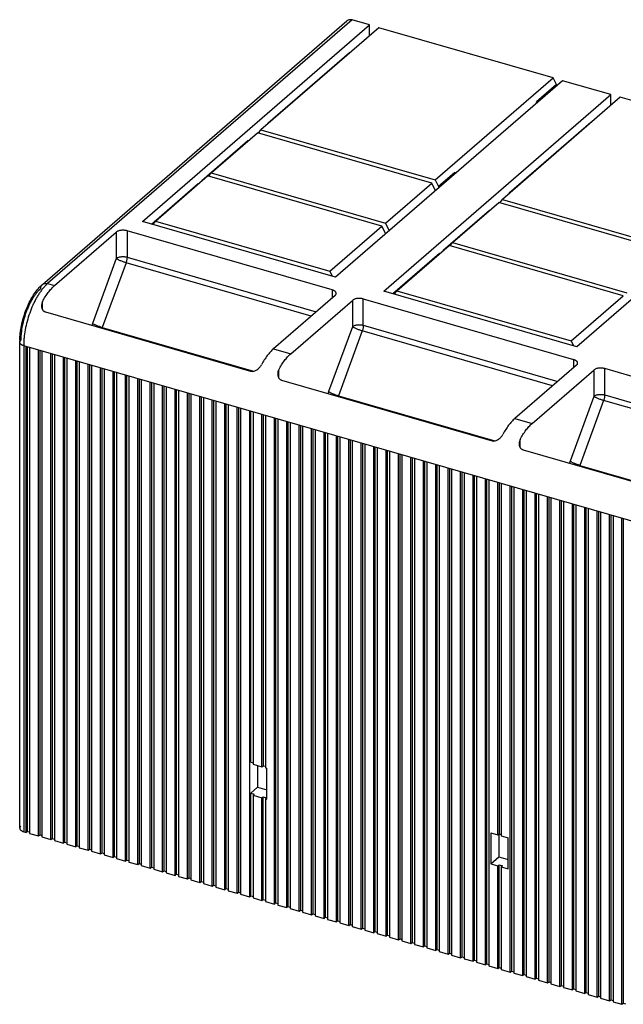
# Model space of a CAD drawing. Units: inches. Extents: x 0 to 34, y -23.8 to 22.
# Drawn here: x 23.1 to 26.7, y -11.9 to -6 of the extents above; entities that cross this region are included whole.
import ezdxf

# ---------------------------------------------------------------- set-up
doc = ezdxf.new("R2010")
doc.units = ezdxf.units.IN
doc.header["$LTSCALE"] = 1.87
doc.header["$MEASUREMENT"] = 0
doc.layers.get('0').update_dxf_attribs({"linetype": 'CONTINUOUS'})

msp = doc.modelspace()

# ---------------------------------------------------------------- linework, layer by layer
at = {"color": 6, "linetype": 'Continuous'}
for p, q in [((23.2321, -7.611), (25.0392, -6.046)), ((23.826, -7.2364), (25.1724, -6.0703)), ((25.1724, -6.0703), (25.0701, -6.0408)), ((25.1724, -6.1349), (25.1724, -6.0703)), ((25.2283, -6.0865), (24.5291, -6.692)), ((26.2621, -6.3849), (25.2283, -6.0865)), ((24.5701, -6.6534), (25.0543, -6.234)), ((25.0543, -6.234), (25.0571, -6.2348)), ((26.318, -6.401), (24.9716, -7.5671)), ((25.5629, -6.9904), (26.2621, -6.3849)), ((26.2812, -6.4234), (26.1631, -6.5257)), ((26.2812, -6.4234), (26.2621, -6.3849)), ((26.2812, -6.4329), (26.2812, -6.4234)), ((26.6044, -6.4837), (26.318, -6.401)), ((25.258, -7.6498), (26.6044, -6.4837)), ((26.6044, -6.5482), (26.6044, -6.4837)), ((26.6603, -6.4998), (25.9611, -7.1054)), ((26.1664, -6.5324), (26.1631, -6.5257)), ((27.6942, -6.7983), (26.6603, -6.4998)), ((24.5701, -6.6534), (24.5701, -6.6565)), ((24.5728, -6.6541), (24.5701, -6.6534)), ((26.0021, -7.0667), (26.4863, -6.6474)), ((26.4863, -6.6474), (26.4891, -6.6482)), ((24.2338, -6.9477), (24.5078, -6.7104)), ((25.5417, -7.0088), (24.5078, -6.7104)), ((24.5149, -6.7124), (24.5291, -6.692)), ((24.5291, -6.692), (25.5629, -6.9904)), ((24.1779, -6.9929), (24.452, -6.7556)), ((24.452, -6.7556), (24.4547, -6.7564)), ((27.75, -6.8144), (26.4036, -7.9805)), ((24.2197, -6.9682), (24.2338, -6.9477)), ((24.2338, -6.9477), (25.2677, -7.2461)), ((25.6789, -6.9451), (25.582, -7.029)), ((25.6789, -6.9546), (25.6789, -6.9451)), ((25.6789, -6.9451), (25.6821, -6.9517)), ((23.8791, -7.2517), (24.1567, -7.0114)), ((23.9031, -7.2341), (24.2126, -6.9661)), ((24.1567, -7.0114), (24.1594, -7.0121)), ((24.1779, -6.9929), (24.1779, -6.9961)), ((24.1807, -6.9937), (24.1779, -6.9929)), ((25.2464, -7.2646), (24.2126, -6.9661)), ((25.2677, -7.2461), (25.5417, -7.0088)), ((25.564, -7.054), (25.5417, -7.0088)), ((25.5629, -6.9904), (25.582, -7.029)), ((25.582, -7.029), (25.582, -7.0385)), ((26.0021, -7.0667), (26.0021, -7.0699)), ((26.0048, -7.0675), (26.0021, -7.0667)), ((25.6658, -7.3611), (25.9399, -7.1238)), ((26.9737, -7.4222), (25.9399, -7.1238)), ((25.9469, -7.1258), (25.9611, -7.1054)), ((25.9611, -7.1054), (26.9949, -7.4038)), ((25.6099, -7.4063), (25.884, -7.169)), ((25.884, -7.169), (25.8867, -7.1698)), ((24.9716, -7.5671), (23.826, -7.2364)), ((23.8889, -7.2546), (23.9031, -7.2341)), ((23.9031, -7.2341), (24.9369, -7.5325)), ((25.2677, -7.2461), (25.29, -7.2913)), ((23.304, -7.6176), (23.6701, -7.3005)), ((24.9519, -7.6432), (23.7346, -7.2919)), ((24.9369, -7.5325), (25.2464, -7.2646)), ((25.2688, -7.3097), (25.2464, -7.2646)), ((25.6517, -7.3815), (25.6658, -7.3611)), ((25.6658, -7.3611), (26.6997, -7.6595)), ((25.3351, -7.6475), (25.6446, -7.3795)), ((25.6099, -7.4063), (25.6099, -7.4095)), ((25.6127, -7.4071), (25.6099, -7.4063)), ((26.6784, -7.6779), (25.6446, -7.3795)), ((25.3111, -7.6651), (25.5887, -7.4247)), ((25.5887, -7.4247), (25.5914, -7.4255)), ((24.9369, -7.5325), (24.9511, -7.5612)), ((26.4036, -7.9805), (25.258, -7.6498)), ((25.321, -7.668), (25.3351, -7.6475)), ((25.3351, -7.6475), (26.369, -7.9459)), ((24.9691, -7.6755), (24.603, -7.9926)), ((24.7053, -8.0221), (25.0714, -7.705)), ((25.136, -7.6964), (26.3839, -8.0566)), ((26.369, -7.9459), (26.6784, -7.6779)), ((23.2504, -7.7737), (24.4676, -8.1251)), ((26.369, -7.9459), (26.3831, -7.9746)), ((23.0977, -10.838), (23.0977, -7.9535)), ((23.1356, -10.8626), (23.1356, -7.9781)), ((23.1427, -7.9802), (23.1427, -10.8565)), ((23.1561, -7.984), (23.1561, -10.8685)), ((23.2093, -10.8839), (23.2093, -7.9994)), ((23.2164, -8.0014), (23.2164, -10.8777)), ((23.2297, -8.0053), (23.2297, -10.8898)), ((23.2829, -10.9051), (23.2829, -8.0207)), ((23.29, -8.0227), (23.29, -10.899)), ((23.3034, -8.0266), (23.3034, -10.911)), ((23.3566, -10.9264), (23.3566, -8.0419)), ((23.3637, -8.044), (23.3637, -10.9203)), ((23.377, -8.0478), (23.377, -10.9323)), ((23.4302, -10.9477), (23.4302, -8.0632)), ((23.4373, -8.0652), (23.4373, -10.9415)), ((23.4507, -8.0691), (23.4507, -10.9536)), ((23.5039, -10.9689), (23.5039, -8.0844)), ((23.511, -8.0865), (23.511, -10.9628)), ((23.5243, -8.0903), (23.5243, -10.9748)), ((23.5775, -10.9902), (23.5775, -8.1057)), ((23.5846, -8.1077), (23.5846, -10.984)), ((23.598, -8.1116), (23.598, -10.9961)), ((26.4012, -8.0889), (26.035, -8.406)), ((26.1373, -8.4355), (26.5034, -8.1184)), ((27.8159, -8.47), (26.568, -8.1098)), ((23.6512, -11.0114), (23.6512, -8.127)), ((23.6583, -8.129), (23.6583, -11.0053)), ((23.6716, -8.1329), (23.6716, -11.0173)), ((23.7248, -11.0327), (23.7248, -8.1482)), ((23.7319, -8.1503), (23.7319, -11.0266)), ((23.7453, -8.1541), (23.7453, -11.0386)), ((23.7985, -11.054), (23.7985, -8.1695)), ((23.8055, -8.1715), (23.8055, -11.0478)), ((23.8189, -8.1754), (23.8189, -11.0599)), ((24.6517, -8.1783), (25.8996, -8.5385)), ((23.8721, -11.0752), (23.8721, -8.1907)), ((23.8792, -8.1928), (23.8792, -11.0691)), ((23.8926, -8.1966), (23.8926, -11.0811)), ((23.9458, -11.0965), (23.9458, -8.212)), ((23.9528, -8.214), (23.9528, -11.0903)), ((23.9662, -8.2179), (23.9662, -11.1024)), ((24.0194, -11.1177), (24.0194, -8.2333)), ((24.0265, -8.2353), (24.0265, -11.1116)), ((24.0399, -8.2392), (24.0399, -11.1236)), ((24.093, -11.139), (24.093, -8.2545)), ((24.1001, -8.2566), (24.1001, -11.1329)), ((24.1135, -8.2604), (24.1135, -11.1449)), ((24.1667, -11.1603), (24.1667, -8.2758)), ((24.1738, -8.2778), (24.1738, -11.1541)), ((24.1871, -8.2817), (24.1871, -11.1662)), ((24.2403, -11.1815), (24.2403, -8.297)), ((24.2474, -8.2991), (24.2474, -11.1754)), ((24.2608, -8.3029), (24.2608, -11.1874)), ((24.314, -11.2028), (24.314, -8.3183)), ((24.3211, -8.3203), (24.3211, -11.1966)), ((24.3344, -8.3242), (24.3344, -11.2087)), ((24.3876, -11.224), (24.3876, -8.3396)), ((24.3947, -8.3416), (24.3947, -11.2179)), ((24.4081, -8.3455), (24.4081, -11.2299)), ((24.4613, -8.3608), (24.4613, -11.2453)), ((24.4684, -10.4454), (24.4684, -8.3629)), ((24.4817, -8.3667), (24.4817, -10.4575)), ((24.5349, -10.4728), (24.5349, -8.3821)), ((24.542, -8.3841), (24.542, -10.4667)), ((24.5554, -8.388), (24.5554, -10.4787)), ((24.6086, -11.2878), (24.6086, -8.4033)), ((24.6157, -8.4054), (24.6157, -11.2817)), ((24.629, -8.4092), (24.629, -11.2937)), ((24.6822, -11.3091), (24.6822, -8.4246)), ((24.6893, -8.4266), (24.6893, -11.3029)), ((24.7027, -8.4305), (24.7027, -11.315)), ((24.7559, -11.3303), (24.7559, -8.4459)), ((24.7629, -8.4479), (24.7629, -11.3242)), ((24.7763, -8.4518), (24.7763, -11.3362)), ((24.8295, -11.3516), (24.8295, -8.4671)), ((24.8366, -8.4692), (24.8366, -11.3455)), ((24.85, -8.473), (24.85, -11.3575)), ((24.9032, -11.3729), (24.9032, -8.4884)), ((24.9102, -8.4904), (24.9102, -11.3667)), ((24.9236, -8.4943), (24.9236, -11.3788)), ((24.9768, -11.3941), (24.9768, -8.5096)), ((24.9839, -8.5117), (24.9839, -11.388)), ((24.9973, -8.5155), (24.9973, -11.4)), ((25.0504, -11.4154), (25.0504, -8.5309)), ((25.0575, -8.5329), (25.0575, -11.4092)), ((25.0709, -8.5368), (25.0709, -11.4213)), ((25.1241, -11.4366), (25.1241, -8.5522)), ((25.1312, -8.5542), (25.1312, -11.4305)), ((25.1445, -8.5581), (25.1445, -11.4425)), ((25.1977, -11.4579), (25.1977, -8.5734)), ((25.2048, -8.5755), (25.2048, -11.4518)), ((25.2182, -8.5793), (25.2182, -11.4638)), ((25.2714, -11.4792), (25.2714, -8.5947)), ((25.2785, -8.5967), (25.2785, -11.473)), ((25.2918, -8.6006), (25.2918, -11.4851)), ((25.345, -11.5004), (25.345, -8.6159)), ((25.3521, -8.618), (25.3521, -11.4943)), ((25.3655, -8.6218), (25.3655, -11.5063)), ((25.4187, -11.5217), (25.4187, -8.6372)), ((25.4258, -8.6392), (25.4258, -11.5155)), ((25.4391, -8.6431), (25.4391, -11.5276)), ((26.0837, -8.5917), (27.3316, -8.9519)), ((25.4923, -11.5429), (25.4923, -8.6585)), ((25.4994, -8.6605), (25.4994, -11.5368)), ((25.5128, -8.6644), (25.5128, -11.5488)), ((25.566, -11.5642), (25.566, -8.6797)), ((25.5731, -8.6818), (25.5731, -11.5581)), ((25.5864, -8.6856), (25.5864, -11.5701)), ((25.6396, -11.5855), (25.6396, -8.701)), ((25.6467, -8.703), (25.6467, -11.5793)), ((25.6601, -8.7069), (25.6601, -11.5914)), ((25.7133, -11.6067), (25.7133, -8.7222)), ((25.7203, -8.7243), (25.7203, -11.6006)), ((25.7337, -8.7281), (25.7337, -11.6126)), ((25.7869, -11.628), (25.7869, -8.7435)), ((25.794, -8.7455), (25.794, -11.6218)), ((25.8074, -8.7494), (25.8074, -11.6339)), ((25.8606, -11.6492), (25.8606, -8.7648)), ((25.8676, -8.7668), (25.8676, -11.6431)), ((25.881, -8.7707), (25.881, -11.6551)), ((25.9342, -10.8767), (25.9342, -8.786)), ((25.9413, -8.7881), (25.9413, -10.8706)), ((25.9547, -8.7919), (25.9547, -10.8827)), ((26.0078, -11.6918), (26.0078, -8.8073)), ((26.0149, -8.8093), (26.0149, -11.6856)), ((26.0283, -8.8132), (26.0283, -11.6977)), ((26.0815, -11.713), (26.0815, -8.8285)), ((26.0886, -8.8306), (26.0886, -11.7069)), ((26.1019, -8.8344), (26.1019, -11.7189)), ((26.1551, -11.7343), (26.1551, -8.8498)), ((26.1622, -8.8518), (26.1622, -11.7281)), ((26.1756, -8.8557), (26.1756, -11.7402)), ((26.2288, -11.7555), (26.2288, -8.8711)), ((26.2359, -8.8731), (26.2359, -11.7494)), ((26.2492, -8.877), (26.2492, -11.7614)), ((26.3024, -11.7768), (26.3024, -8.8923)), ((26.3095, -8.8944), (26.3095, -11.7707)), ((26.3229, -8.8982), (26.3229, -11.7827)), ((26.3761, -11.7981), (26.3761, -8.9136)), ((26.3832, -8.9156), (26.3832, -11.7919)), ((26.3965, -8.9195), (26.3965, -11.804)), ((26.4497, -11.8193), (26.4497, -8.9348)), ((26.4568, -8.9369), (26.4568, -11.8132)), ((26.4702, -8.9407), (26.4702, -11.8252)), ((26.5234, -11.8406), (26.5234, -8.9561)), ((26.5305, -8.9581), (26.5305, -11.8344)), ((26.5438, -8.962), (26.5438, -11.8465)), ((26.597, -11.8618), (26.597, -8.9774)), ((26.6041, -8.9794), (26.6041, -11.8557)), ((26.6175, -8.9833), (26.6175, -11.8677)), ((26.6707, -11.8831), (26.6707, -8.9986)), ((26.6777, -9.0007), (26.6777, -11.877)), ((24.4684, -10.4454), (24.4817, -10.4493)), ((24.4817, -10.4575), (24.5349, -10.4728)), ((24.5085, -10.4652), (24.5085, -10.5948)), ((24.5349, -10.4728), (24.542, -10.4667)), ((24.542, -10.4667), (24.5554, -10.4705)), ((24.5554, -10.4787), (24.5636, -10.4811)), ((24.5636, -10.6652), (24.5636, -10.4811)), ((24.5085, -10.5948), (24.4684, -10.6295)), ((24.4684, -11.2392), (24.4684, -10.6295)), ((24.4684, -10.6295), (24.4888, -10.6354)), ((24.4888, -10.6354), (24.4817, -10.6416)), ((24.5085, -10.5948), (24.5636, -10.6106)), ((24.4817, -10.6416), (24.4817, -11.2512)), ((24.4817, -10.6416), (24.5349, -10.6569)), ((24.5349, -10.6569), (24.542, -10.6508)), ((24.5349, -11.2666), (24.5349, -10.6569)), ((24.542, -11.2604), (24.542, -10.6508)), ((24.542, -10.6508), (24.5625, -10.6567)), ((24.5625, -10.6567), (24.5554, -10.6628)), ((24.5554, -10.6628), (24.5554, -11.2725)), ((24.5554, -10.6628), (24.5636, -10.6652)), ((23.1213, -10.8585), (23.1356, -10.8626)), ((23.1356, -10.8626), (23.1427, -10.8565)), ((23.1427, -10.8565), (23.1561, -10.8603)), ((23.1561, -10.8685), (23.2093, -10.8839)), ((25.8933, -10.8649), (25.9342, -10.8767)), ((25.8933, -10.8649), (25.8933, -11.0491)), ((23.2093, -10.8839), (23.2164, -10.8777)), ((23.2164, -10.8777), (23.2297, -10.8816)), ((23.2297, -10.8898), (23.2829, -10.9051)), ((23.2829, -10.9051), (23.29, -10.899)), ((23.29, -10.899), (23.3034, -10.9029)), ((23.3034, -10.911), (23.3566, -10.9264)), ((23.3566, -10.9264), (23.3637, -10.9203)), ((23.3637, -10.9203), (23.377, -10.9241)), ((25.9342, -10.8767), (25.9413, -10.8706)), ((25.9405, -10.8706), (25.9405, -11.0081)), ((25.9413, -10.8706), (25.9547, -10.8745)), ((25.9547, -10.8827), (25.9956, -10.8945)), ((25.9956, -11.0786), (25.9956, -10.8945)), ((23.377, -10.9323), (23.4302, -10.9477)), ((23.4302, -10.9477), (23.4373, -10.9415)), ((23.4373, -10.9415), (23.4507, -10.9454)), ((23.4507, -10.9536), (23.5039, -10.9689)), ((23.5039, -10.9689), (23.511, -10.9628)), ((23.511, -10.9628), (23.5243, -10.9666)), ((23.5243, -10.9748), (23.5775, -10.9902)), ((23.5775, -10.9902), (23.5846, -10.984)), ((23.5846, -10.984), (23.598, -10.9879)), ((23.598, -10.9961), (23.6512, -11.0114)), ((23.6512, -11.0114), (23.6583, -11.0053)), ((23.6583, -11.0053), (23.6716, -11.0092)), ((23.6716, -11.0173), (23.7248, -11.0327)), ((23.7248, -11.0327), (23.7319, -11.0266)), ((23.7319, -11.0266), (23.7453, -11.0304)), ((23.7453, -11.0386), (23.7985, -11.054)), ((25.8933, -11.0491), (25.9405, -11.0081)), ((25.9405, -11.0081), (25.9956, -11.024)), ((23.7985, -11.054), (23.8055, -11.0478)), ((23.8055, -11.0478), (23.8189, -11.0517)), ((23.8189, -11.0599), (23.8721, -11.0752)), ((23.8721, -11.0752), (23.8792, -11.0691)), ((23.8792, -11.0691), (23.8926, -11.0729)), ((23.8926, -11.0811), (23.9458, -11.0965)), ((23.9458, -11.0965), (23.9528, -11.0903)), ((23.9528, -11.0903), (23.9662, -11.0942)), ((23.9662, -11.1024), (24.0194, -11.1177)), ((25.8933, -11.0491), (25.9342, -11.0609)), ((25.9342, -11.0609), (25.9413, -11.0547)), ((25.9342, -11.6705), (25.9342, -11.0609)), ((25.9413, -11.0547), (25.9617, -11.0606)), ((25.9413, -11.6644), (25.9413, -11.0547)), ((25.9617, -11.0606), (25.9547, -11.0668)), ((25.9547, -11.0668), (25.9956, -11.0786)), ((25.9547, -11.0668), (25.9547, -11.6764)), ((24.0194, -11.1177), (24.0265, -11.1116)), ((24.0265, -11.1116), (24.0399, -11.1155)), ((24.0399, -11.1236), (24.093, -11.139)), ((24.093, -11.139), (24.1001, -11.1329)), ((24.1001, -11.1329), (24.1135, -11.1367)), ((24.1135, -11.1449), (24.1667, -11.1603)), ((24.1667, -11.1603), (24.1738, -11.1541)), ((24.1738, -11.1541), (24.1871, -11.158)), ((24.1871, -11.1662), (24.2403, -11.1815)), ((24.2403, -11.1815), (24.2474, -11.1754)), ((24.2474, -11.1754), (24.2608, -11.1792)), ((24.2608, -11.1874), (24.314, -11.2028)), ((24.314, -11.2028), (24.3211, -11.1966)), ((24.3211, -11.1966), (24.3344, -11.2005)), ((24.3344, -11.2087), (24.3876, -11.224)), ((24.3876, -11.224), (24.3947, -11.2179)), ((24.3947, -11.2179), (24.4081, -11.2218)), ((24.4081, -11.2299), (24.4613, -11.2453)), ((24.4613, -11.2453), (24.4684, -11.2392)), ((24.4684, -11.2392), (24.4817, -11.243)), ((24.4817, -11.2512), (24.5349, -11.2666)), ((24.5349, -11.2666), (24.542, -11.2604)), ((24.542, -11.2604), (24.5554, -11.2643)), ((24.5554, -11.2725), (24.6086, -11.2878)), ((24.6086, -11.2878), (24.6157, -11.2817)), ((24.6157, -11.2817), (24.629, -11.2855)), ((24.629, -11.2937), (24.6822, -11.3091)), ((24.6822, -11.3091), (24.6893, -11.3029)), ((24.6893, -11.3029), (24.7027, -11.3068)), ((24.7027, -11.315), (24.7559, -11.3303)), ((24.7559, -11.3303), (24.7629, -11.3242)), ((24.7629, -11.3242), (24.7763, -11.3281)), ((24.7763, -11.3362), (24.8295, -11.3516)), ((24.8295, -11.3516), (24.8366, -11.3455)), ((24.8366, -11.3455), (24.85, -11.3493)), ((24.85, -11.3575), (24.9032, -11.3729)), ((24.9032, -11.3729), (24.9102, -11.3667)), ((24.9102, -11.3667), (24.9236, -11.3706)), ((24.9236, -11.3788), (24.9768, -11.3941)), ((24.9768, -11.3941), (24.9839, -11.388)), ((24.9839, -11.388), (24.9973, -11.3918)), ((24.9973, -11.4), (25.0504, -11.4154)), ((25.0504, -11.4154), (25.0575, -11.4092)), ((25.0575, -11.4092), (25.0709, -11.4131)), ((25.0709, -11.4213), (25.1241, -11.4366)), ((25.1241, -11.4366), (25.1312, -11.4305)), ((25.1312, -11.4305), (25.1445, -11.4344)), ((25.1445, -11.4425), (25.1977, -11.4579)), ((25.1977, -11.4579), (25.2048, -11.4518)), ((25.2048, -11.4518), (25.2182, -11.4556)), ((25.2182, -11.4638), (25.2714, -11.4792)), ((25.2714, -11.4792), (25.2785, -11.473)), ((25.2785, -11.473), (25.2918, -11.4769)), ((25.2918, -11.4851), (25.345, -11.5004)), ((25.345, -11.5004), (25.3521, -11.4943)), ((25.3521, -11.4943), (25.3655, -11.4981)), ((25.3655, -11.5063), (25.4187, -11.5217)), ((25.4187, -11.5217), (25.4258, -11.5155)), ((25.4258, -11.5155), (25.4391, -11.5194)), ((25.4391, -11.5276), (25.4923, -11.5429)), ((25.4923, -11.5429), (25.4994, -11.5368)), ((25.4994, -11.5368), (25.5128, -11.5407)), ((25.5128, -11.5488), (25.566, -11.5642)), ((25.566, -11.5642), (25.5731, -11.5581)), ((25.5731, -11.5581), (25.5864, -11.5619)), ((25.5864, -11.5701), (25.6396, -11.5855)), ((25.6396, -11.5855), (25.6467, -11.5793)), ((25.6467, -11.5793), (25.6601, -11.5832)), ((25.6601, -11.5914), (25.7133, -11.6067)), ((25.7133, -11.6067), (25.7203, -11.6006)), ((25.7203, -11.6006), (25.7337, -11.6044)), ((25.7337, -11.6126), (25.7869, -11.628)), ((25.7869, -11.628), (25.794, -11.6218)), ((25.794, -11.6218), (25.8074, -11.6257)), ((25.8074, -11.6339), (25.8606, -11.6492)), ((25.8606, -11.6492), (25.8676, -11.6431)), ((25.8676, -11.6431), (25.881, -11.647)), ((25.881, -11.6551), (25.9342, -11.6705)), ((25.9342, -11.6705), (25.9413, -11.6644)), ((25.9413, -11.6644), (25.9547, -11.6682)), ((25.9547, -11.6764), (26.0078, -11.6918)), ((26.0078, -11.6918), (26.0149, -11.6856)), ((26.0149, -11.6856), (26.0283, -11.6895)), ((26.0283, -11.6977), (26.0815, -11.713)), ((26.0815, -11.713), (26.0886, -11.7069)), ((26.0886, -11.7069), (26.1019, -11.7107)), ((26.1019, -11.7189), (26.1551, -11.7343)), ((26.1551, -11.7343), (26.1622, -11.7281)), ((26.1622, -11.7281), (26.1756, -11.732)), ((26.1756, -11.7402), (26.2288, -11.7555)), ((26.2288, -11.7555), (26.2359, -11.7494)), ((26.2359, -11.7494), (26.2492, -11.7533)), ((26.2492, -11.7614), (26.3024, -11.7768)), ((26.3024, -11.7768), (26.3095, -11.7707)), ((26.3095, -11.7707), (26.3229, -11.7745)), ((26.3229, -11.7827), (26.3761, -11.7981)), ((26.3761, -11.7981), (26.3832, -11.7919)), ((26.3832, -11.7919), (26.3965, -11.7958)), ((26.3965, -11.804), (26.4497, -11.8193)), ((26.4497, -11.8193), (26.4568, -11.8132)), ((26.4568, -11.8132), (26.4702, -11.817)), ((26.4702, -11.8252), (26.5234, -11.8406)), ((26.5234, -11.8406), (26.5305, -11.8344)), ((26.5305, -11.8344), (26.5438, -11.8383)), ((26.5438, -11.8465), (26.597, -11.8618)), ((26.597, -11.8618), (26.6041, -11.8557)), ((26.6041, -11.8557), (26.6175, -11.8596)), ((26.6175, -11.8677), (26.6707, -11.8831)), ((26.6707, -11.8831), (26.6777, -11.877)), ((26.6777, -11.877), (26.6911, -11.8808))]:
    msp.add_line(p, q, dxfattribs=at)
at = {"color": 9, "linetype": 'Continuous'}
for p, q in [((25.0701, -6.0408), (23.2631, -7.6058)), ((23.6701, -7.3005), (23.6701, -7.4569)), ((23.7346, -7.2919), (23.7346, -7.4482)), ((23.6701, -7.4569), (23.5292, -7.8418)), ((23.7346, -7.4482), (24.8573, -7.7723)), ((23.7283, -7.4815), (23.5874, -7.8664)), ((24.8269, -7.7987), (23.7283, -7.4815)), ((23.2631, -7.6058), (23.304, -7.6176)), ((24.9519, -7.6432), (24.9519, -7.6905)), ((23.2331, -7.7597), (23.2331, -7.7118)), ((25.0714, -7.705), (25.0714, -7.8614)), ((25.136, -7.8528), (25.136, -7.6964)), ((23.5874, -7.8664), (24.4837, -8.1252)), ((25.0714, -7.8614), (24.9305, -8.2463)), ((25.1297, -7.8861), (24.9887, -8.271)), ((26.2589, -8.2121), (25.1297, -7.8861)), ((25.136, -7.8528), (26.2894, -8.1857)), ((23.1213, -7.974), (23.1213, -10.8585)), ((23.1356, -7.9781), (23.1213, -7.974)), ((24.603, -7.9926), (24.7053, -8.0221)), ((26.3839, -8.0566), (26.3839, -8.1039)), ((24.6344, -8.1642), (24.6344, -8.1164)), ((26.5034, -8.1184), (26.5034, -8.2748)), ((26.568, -8.2661), (26.568, -8.1098)), ((24.9887, -8.271), (25.9157, -8.5385)), ((26.5034, -8.2748), (26.3625, -8.6597)), ((26.568, -8.2661), (27.7214, -8.5991)), ((26.5617, -8.2994), (26.4208, -8.6843)), ((27.6909, -8.6254), (26.5617, -8.2994)), ((26.035, -8.406), (26.1373, -8.4355)), ((26.0664, -8.5776), (26.0664, -8.5298)), ((26.4208, -8.6843), (27.3483, -8.9521))]:
    msp.add_line(p, q, dxfattribs=at)
at = {"color": 7, "linetype": 'Continuous'}
msp.add_line((28.7675, -9.6039), (23.1356, -7.9781), dxfattribs=at)
at = {"color": 9, "linetype": 'Continuous'}
for centre, radius, start, end in [((23.2496, -7.6311), 0.0267, 130.87329, 139.28772), ((23.7308, -7.9155), 0.2147, 159.8991, 163.08962), ((23.6877, -7.9031), 0.1068, 159.89586, 162.25957), ((25.1267, -8.3181), 0.2089, 159.90357, 163.18256), ((25.089, -8.3076), 0.1068, 159.89586, 162.25957), ((26.5587, -8.7315), 0.2089, 159.90357, 163.18256), ((26.521, -8.721), 0.1068, 159.89586, 162.25957)]:
    msp.add_arc(centre, radius, start, end, dxfattribs=at)
at = {"color": 6, "linetype": 'Continuous'}
msp.add_arc((23.5081, -7.9536), 0.4104, 178.35293, 179.99492, dxfattribs=at)
for points, knots in [([(25.0701, -6.0408), (25.0673, -6.04), (25.0616, -6.0389), (25.0532, -6.0392), (25.0455, -6.0415), (25.0411, -6.0443), (25.0392, -6.046)], [0, 0, 0, 0, 0.270807, 0.525739, 0.766741, 1, 1, 1, 1]), ([(23.7346, -7.2919), (23.7319, -7.2911), (23.7261, -7.2898), (23.7171, -7.2887), (23.708, -7.2886), (23.6989, -7.2893), (23.6903, -7.2909), (23.6824, -7.2933), (23.6757, -7.2964), (23.6718, -7.2991), (23.6701, -7.3005)], [0, 0, 0, 0, 0.128522, 0.263677, 0.401299, 0.5376, 0.66873, 0.791172, 0.902251, 1, 1, 1, 1]), ([(23.0979, -7.9418), (23.0983, -7.9277), (23.1005, -7.8988), (23.1076, -7.8553), (23.1183, -7.8116), (23.1322, -7.7688), (23.1492, -7.728), (23.1686, -7.6903), (23.1903, -7.6565), (23.2067, -7.6364), (23.2152, -7.6273)], [0, 0, 0, 0, 0.124106, 0.253637, 0.385996, 0.518534, 0.648404, 0.772962, 0.890425, 1, 1, 1, 1]), ([(23.2152, -7.6273), (23.2166, -7.6258), (23.222, -7.6202), (23.2277, -7.6148), (23.2321, -7.611)], [0, 0, 0, 0, 0.255869, 1, 1, 1, 1]), ([(23.2331, -7.7118), (23.2383, -7.7021), (23.249, -7.6836), (23.2665, -7.6581), (23.2845, -7.6361), (23.2974, -7.6232), (23.304, -7.6176)], [0, 0, 0, 0, 0.279126, 0.540575, 0.781507, 1, 1, 1, 1]), ([(24.9755, -7.6637), (24.9755, -7.6626), (24.9752, -7.6605), (24.9739, -7.6574), (24.9719, -7.6545), (24.9691, -7.6517), (24.9656, -7.6492), (24.9616, -7.6468), (24.9569, -7.6448), (24.9536, -7.6437), (24.9519, -7.6432)], [0, 0, 0, 0, 0.09344, 0.191499, 0.297789, 0.414748, 0.543626, 0.684762, 0.83746, 1, 1, 1, 1]), ([(23.2331, -7.7118), (23.231, -7.7157), (23.2278, -7.7239), (23.2267, -7.7327), (23.2267, -7.737)], [0, 0, 0, 0, 0.504805, 1, 1, 1, 1]), ([(24.9691, -7.6755), (24.9701, -7.6746), (24.9719, -7.6729), (24.9739, -7.6699), (24.9752, -7.6668), (24.9755, -7.6647), (24.9755, -7.6637)], [0, 0, 0, 0, 0.281535, 0.538147, 0.774701, 1, 1, 1, 1]), ([(25.136, -7.6964), (25.1332, -7.6956), (25.1274, -7.6943), (25.1185, -7.6933), (25.1093, -7.6931), (25.1002, -7.6939), (25.0916, -7.6954), (25.0838, -7.6978), (25.077, -7.7009), (25.0731, -7.7036), (25.0714, -7.705)], [0, 0, 0, 0, 0.128522, 0.263677, 0.401299, 0.5376, 0.66873, 0.791172, 0.902251, 1, 1, 1, 1]), ([(23.2267, -7.737), (23.2268, -7.7389), (23.227, -7.7429), (23.2281, -7.7486), (23.2298, -7.7542), (23.2324, -7.7594), (23.2357, -7.7642), (23.2399, -7.7684), (23.2448, -7.7717), (23.2485, -7.7732), (23.2504, -7.7737)], [0, 0, 0, 0, 0.125463, 0.250431, 0.374819, 0.498813, 0.6228, 0.747124, 0.872807, 1, 1, 1, 1]), ([(24.603, -7.9926), (24.5965, -7.9982), (24.5836, -8.0111), (24.5655, -8.0331), (24.5481, -8.0586), (24.5373, -8.0771), (24.5321, -8.0868)], [0, 0, 0, 0, 0.218493, 0.459425, 0.720874, 1, 1, 1, 1]), ([(24.6344, -8.1164), (24.6396, -8.1067), (24.6503, -8.0882), (24.6678, -8.0627), (24.6859, -8.0406), (24.6988, -8.0278), (24.7053, -8.0221)], [0, 0, 0, 0, 0.279008, 0.540353, 0.781377, 1, 1, 1, 1]), ([(26.4075, -8.0771), (26.4075, -8.076), (26.4072, -8.0739), (26.4059, -8.0708), (26.4039, -8.0679), (26.4011, -8.0651), (26.3977, -8.0625), (26.3936, -8.0602), (26.3889, -8.0582), (26.3856, -8.0571), (26.3839, -8.0566)], [0, 0, 0, 0, 0.09344, 0.191499, 0.297789, 0.414748, 0.543626, 0.684762, 0.83746, 1, 1, 1, 1]), ([(24.4676, -8.1251), (24.4706, -8.126), (24.4772, -8.1267), (24.487, -8.1252), (24.4965, -8.1217), (24.5053, -8.1165), (24.5135, -8.1102), (24.5208, -8.103), (24.5271, -8.0953), (24.5306, -8.0897), (24.5321, -8.0868)], [0, 0, 0, 0, 0.118488, 0.241746, 0.368354, 0.496973, 0.62599, 0.753795, 0.879131, 1, 1, 1, 1]), ([(24.6344, -8.1164), (24.6324, -8.1203), (24.6291, -8.1285), (24.6281, -8.1372), (24.6281, -8.1415)], [0, 0, 0, 0, 0.504805, 1, 1, 1, 1]), ([(26.4012, -8.0889), (26.4021, -8.088), (26.4039, -8.0863), (26.4059, -8.0833), (26.4072, -8.0802), (26.4075, -8.0781), (26.4075, -8.0771)], [0, 0, 0, 0, 0.281535, 0.538147, 0.774701, 1, 1, 1, 1]), ([(26.568, -8.1098), (26.5652, -8.109), (26.5594, -8.1077), (26.5505, -8.1066), (26.5413, -8.1065), (26.5322, -8.1072), (26.5236, -8.1088), (26.5158, -8.1112), (26.509, -8.1143), (26.5051, -8.117), (26.5034, -8.1184)], [0, 0, 0, 0, 0.128522, 0.263677, 0.401299, 0.5376, 0.66873, 0.791172, 0.902251, 1, 1, 1, 1]), ([(24.6281, -8.1415), (24.6281, -8.1435), (24.6283, -8.1474), (24.6294, -8.1532), (24.6312, -8.1587), (24.6337, -8.164), (24.637, -8.1688), (24.6412, -8.1729), (24.6461, -8.1762), (24.6498, -8.1777), (24.6517, -8.1783)], [0, 0, 0, 0, 0.125463, 0.250431, 0.374819, 0.498813, 0.6228, 0.747124, 0.872807, 1, 1, 1, 1]), ([(26.568, -8.2661), (26.568, -8.2688), (26.5677, -8.2743), (26.5664, -8.2826), (26.5645, -8.2911), (26.5627, -8.2967), (26.5617, -8.2994)], [0, 0, 0, 0, 0.234219, 0.483626, 0.741355, 1, 1, 1, 1]), ([(26.035, -8.406), (26.0285, -8.4116), (26.0156, -8.4245), (25.9975, -8.4465), (25.9801, -8.472), (25.9694, -8.4905), (25.9642, -8.5002)], [0, 0, 0, 0, 0.218623, 0.459647, 0.720992, 1, 1, 1, 1]), ([(26.0664, -8.5298), (26.0716, -8.52), (26.0824, -8.5016), (26.0998, -8.4761), (26.1179, -8.454), (26.1308, -8.4412), (26.1373, -8.4355)], [0, 0, 0, 0, 0.279008, 0.540353, 0.781377, 1, 1, 1, 1]), ([(25.8996, -8.5385), (25.9027, -8.5394), (25.9092, -8.5401), (25.919, -8.5386), (25.9285, -8.535), (25.9374, -8.5299), (25.9455, -8.5236), (25.9528, -8.5164), (25.9591, -8.5087), (25.9626, -8.5031), (25.9642, -8.5002)], [0, 0, 0, 0, 0.118488, 0.241746, 0.368354, 0.496973, 0.62599, 0.753795, 0.879131, 1, 1, 1, 1]), ([(26.0664, -8.5298), (26.0644, -8.5336), (26.0612, -8.5418), (26.0601, -8.5506), (26.0601, -8.5549)], [0, 0, 0, 0, 0.504805, 1, 1, 1, 1]), ([(26.0601, -8.5549), (26.0601, -8.5569), (26.0603, -8.5608), (26.0614, -8.5665), (26.0632, -8.5721), (26.0657, -8.5774), (26.0691, -8.5821), (26.0732, -8.5863), (26.0781, -8.5896), (26.0818, -8.5911), (26.0837, -8.5917)], [0, 0, 0, 0, 0.125463, 0.250431, 0.374819, 0.498813, 0.6228, 0.747124, 0.872807, 1, 1, 1, 1]), ([(23.104, -10.8262), (23.103, -10.8271), (23.1013, -10.8288), (23.0992, -10.8318), (23.098, -10.8349), (23.0977, -10.837), (23.0977, -10.838)], [0, 0, 0, 0, 0.281535, 0.538147, 0.774701, 1, 1, 1, 1]), ([(23.0977, -10.838), (23.0977, -10.8391), (23.098, -10.8412), (23.0993, -10.8443), (23.1013, -10.8472), (23.1041, -10.85), (23.1075, -10.8526), (23.1116, -10.8549), (23.1163, -10.8569), (23.1196, -10.858), (23.1213, -10.8585)], [0, 0, 0, 0, 0.09344, 0.191499, 0.297789, 0.414748, 0.543626, 0.684762, 0.83746, 1, 1, 1, 1])]:
    msp.add_open_spline(points, degree=3, knots=knots, dxfattribs=at)
at = {"color": 9, "linetype": 'Continuous'}
for points, knots in [([(23.6701, -7.4569), (23.6718, -7.4554), (23.6757, -7.4528), (23.6824, -7.4497), (23.6903, -7.4473), (23.6989, -7.4457), (23.708, -7.445), (23.7171, -7.4451), (23.7261, -7.4461), (23.7319, -7.4474), (23.7346, -7.4482)], [0, 0, 0, 0, 0.09773, 0.208778, 0.331222, 0.462414, 0.598745, 0.736307, 0.871454, 1, 1, 1, 1]), ([(23.7283, -7.4815), (23.7256, -7.4807), (23.7199, -7.479), (23.7113, -7.4761), (23.7027, -7.4729), (23.6945, -7.4695), (23.6869, -7.4662), (23.6802, -7.4629), (23.6753, -7.4603), (23.6721, -7.4583), (23.6707, -7.4573), (23.6701, -7.4569)], [0, 0, 0, 0, 0.136992, 0.281336, 0.427202, 0.569264, 0.702221, 0.821062, 0.92153, 0.963714, 1, 1, 1, 1]), ([(23.7346, -7.4482), (23.7346, -7.4509), (23.7343, -7.4564), (23.7331, -7.4647), (23.7311, -7.4732), (23.7293, -7.4788), (23.7283, -7.4815)], [0, 0, 0, 0, 0.234219, 0.483626, 0.741355, 1, 1, 1, 1]), ([(23.2221, -7.6349), (23.2181, -7.6384), (23.2101, -7.646), (23.1987, -7.6589), (23.1875, -7.6736), (23.1766, -7.6898), (23.1662, -7.7074), (23.1528, -7.733), (23.1378, -7.7673), (23.1233, -7.8107), (23.1125, -7.8551), (23.1068, -7.8921), (23.1044, -7.9209), (23.104, -7.9349), (23.104, -7.9417)], [0, 0, 0, 0, 0.047417, 0.098645, 0.153429, 0.211472, 0.272445, 0.33595, 0.468654, 0.605634, 0.742627, 0.875417, 0.939007, 1, 1, 1, 1]), ([(23.2458, -7.6225), (23.2414, -7.6273), (23.2327, -7.6374), (23.2204, -7.6538), (23.2083, -7.6718), (23.1968, -7.6913), (23.1857, -7.7121), (23.1717, -7.7416), (23.1562, -7.7806), (23.1411, -7.8292), (23.13, -7.8784), (23.1241, -7.9193), (23.1217, -7.951), (23.1213, -7.9664), (23.1213, -7.974)], [0, 0, 0, 0, 0.050975, 0.105122, 0.162193, 0.221912, 0.283949, 0.347921, 0.480017, 0.614804, 0.748687, 0.878202, 0.940294, 1, 1, 1, 1]), ([(23.2221, -7.6349), (23.2221, -7.6329), (23.2224, -7.6289), (23.2238, -7.6233), (23.2261, -7.6181), (23.2282, -7.6151), (23.2294, -7.6137)], [0, 0, 0, 0, 0.264398, 0.518346, 0.762583, 1, 1, 1, 1]), ([(23.2321, -7.611), (23.234, -7.6093), (23.2385, -7.6065), (23.2461, -7.6042), (23.2546, -7.6039), (23.2602, -7.605), (23.2631, -7.6058)], [0, 0, 0, 0, 0.233277, 0.4743, 0.729217, 1, 1, 1, 1]), ([(23.2631, -7.6058), (23.2616, -7.607), (23.2556, -7.6124), (23.2499, -7.6181), (23.2458, -7.6225)], [0, 0, 0, 0, 0.240527, 1, 1, 1, 1]), ([(23.5874, -7.8664), (23.5846, -7.8656), (23.5789, -7.8639), (23.5704, -7.861), (23.5618, -7.8578), (23.5536, -7.8544), (23.546, -7.8511), (23.5393, -7.8478), (23.5344, -7.8452), (23.5312, -7.8432), (23.5298, -7.8422), (23.5292, -7.8418)], [0, 0, 0, 0, 0.136988, 0.28132, 0.427178, 0.569237, 0.702186, 0.821027, 0.921511, 0.963708, 1, 1, 1, 1]), ([(25.0714, -7.8614), (25.0731, -7.86), (25.077, -7.8573), (25.0838, -7.8542), (25.0916, -7.8518), (25.1002, -7.8502), (25.1093, -7.8495), (25.1185, -7.8496), (25.1274, -7.8507), (25.1332, -7.852), (25.136, -7.8528)], [0, 0, 0, 0, 0.09773, 0.208778, 0.331222, 0.462414, 0.598745, 0.736307, 0.871454, 1, 1, 1, 1]), ([(25.1297, -7.8861), (25.1269, -7.8853), (25.1212, -7.8835), (25.1126, -7.8806), (25.1041, -7.8774), (25.0958, -7.8741), (25.0882, -7.8707), (25.0815, -7.8674), (25.0766, -7.8648), (25.0734, -7.8628), (25.0721, -7.8619), (25.0714, -7.8614)], [0, 0, 0, 0, 0.136992, 0.281336, 0.427202, 0.569264, 0.702221, 0.821062, 0.92153, 0.963714, 1, 1, 1, 1]), ([(25.136, -7.8528), (25.136, -7.8554), (25.1357, -7.8609), (25.1344, -7.8692), (25.1325, -7.8777), (25.1307, -7.8833), (25.1297, -7.8861)], [0, 0, 0, 0, 0.234219, 0.483626, 0.741355, 1, 1, 1, 1]), ([(23.0977, -7.9535), (23.0977, -7.9525), (23.098, -7.9504), (23.0992, -7.9473), (23.1013, -7.9443), (23.1031, -7.9426), (23.104, -7.9417)], [0, 0, 0, 0, 0.225311, 0.461876, 0.718484, 1, 1, 1, 1]), ([(23.1213, -7.974), (23.1196, -7.9735), (23.1163, -7.9724), (23.1116, -7.9704), (23.1075, -7.9681), (23.1041, -7.9655), (23.1013, -7.9628), (23.0992, -7.9598), (23.098, -7.9567), (23.0977, -7.9546), (23.0977, -7.9535)], [0, 0, 0, 0, 0.162554, 0.31525, 0.456378, 0.585258, 0.702215, 0.808498, 0.906552, 1, 1, 1, 1]), ([(24.9305, -8.2463), (24.9311, -8.2468), (24.9325, -8.2477), (24.9357, -8.2497), (24.9406, -8.2523), (24.9473, -8.2556), (24.9549, -8.259), (24.9632, -8.2623), (24.9717, -8.2655), (24.9803, -8.2684), (24.986, -8.2702), (24.9887, -8.271)], [0, 0, 0, 0, 0.036292, 0.078489, 0.178973, 0.297814, 0.430763, 0.572822, 0.71868, 0.863012, 1, 1, 1, 1]), ([(26.5034, -8.2748), (26.5051, -8.2734), (26.509, -8.2707), (26.5158, -8.2676), (26.5236, -8.2652), (26.5322, -8.2636), (26.5413, -8.2629), (26.5505, -8.263), (26.5594, -8.2641), (26.5652, -8.2653), (26.568, -8.2661)], [0, 0, 0, 0, 0.09773, 0.208778, 0.331222, 0.462414, 0.598745, 0.736307, 0.871454, 1, 1, 1, 1]), ([(26.5617, -8.2994), (26.5589, -8.2986), (26.5532, -8.2969), (26.5446, -8.294), (26.5361, -8.2908), (26.5278, -8.2874), (26.5202, -8.2841), (26.5135, -8.2808), (26.5086, -8.2782), (26.5054, -8.2762), (26.5041, -8.2752), (26.5034, -8.2748)], [0, 0, 0, 0, 0.136992, 0.281336, 0.427202, 0.569264, 0.702221, 0.821062, 0.92153, 0.963714, 1, 1, 1, 1]), ([(26.4208, -8.6843), (26.418, -8.6835), (26.4123, -8.6818), (26.4037, -8.6789), (26.3952, -8.6757), (26.3869, -8.6723), (26.3793, -8.669), (26.3726, -8.6657), (26.3677, -8.6631), (26.3645, -8.6611), (26.3631, -8.6601), (26.3625, -8.6597)], [0, 0, 0, 0, 0.136988, 0.28132, 0.427178, 0.569237, 0.702186, 0.821027, 0.921511, 0.963708, 1, 1, 1, 1])]:
    msp.add_open_spline(points, degree=3, knots=knots, dxfattribs=at)

doc.saveas('drawing.dxf')
